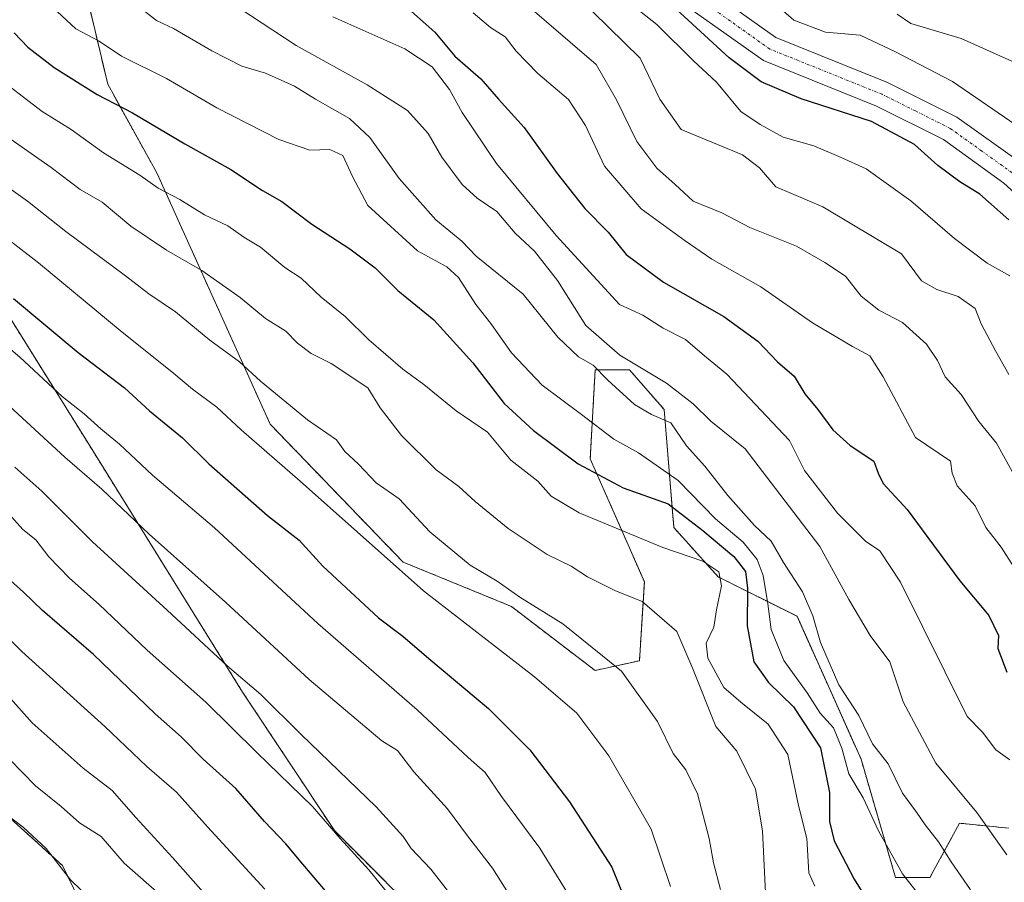
# Model space of a CAD drawing. Units: metres. Extents: x 634512 to 637964, y 4741312 to 4743693.
# Drawn here: x 635497 to 635677, y 4741674 to 4741831 of the extents above; entities that cross this region are included whole.
import ezdxf

# ---------------------------------------------------------------- set-up
doc = ezdxf.new("R2010")
doc.units = ezdxf.units.M
doc.header["$MEASUREMENT"] = 0
doc.linetypes.add('TRAZO_Y_PUNTO', pattern=[1, 0.5, -0.25, 0, -0.25])
doc.linetypes.add('TRAZOS', pattern=[0.75, 0.5, -0.25])
for name, color, linetype, lineweight in [('Arbolado forestal', 92, 'TRAZOS', 0), ('Arbolado forestal CxS', 92, 'Continuous', 0), ('Camino', 19, 'Continuous', 0), ('Camino Cxs', 19, 'Continuous', 0), ('Camino eje', 39, 'TRAZO_Y_PUNTO', 13), ('Curva de nivel maestra', 36, 'Continuous', 30), ('Curva de nivel normal', 36, 'Continuous', 0)]:
    doc.layers.add(name, color=color, linetype=linetype, lineweight=lineweight)

# ---------------------------------------------------------------- blocks, each defined once
blk = doc.blocks.new('*U150')
at = {"layer": 'Arbolado forestal CxS', "color": 92, "linetype": 'Continuous', "lineweight": 0}
for points in [[(635677.95, 4741683.72, 633.13), (635668.97, 4741684.62, 636.95), (635663.58, 4741674.73, 642.86), (635657.29, 4741674.73, 645.86), (635651, 4741696.31, 642.45), (635639.32, 4741722.39, 641.82), (635624.94, 4741729.58, 654.37), (635616.85, 4741738.57, 652.35), (635615.06, 4741760.15, 638.55), (635608.77, 4741767.35, 636.32), (635602.48, 4741767.35, 639.98), (635601.58, 4741751.16, 648.38), (635611.46, 4741728.68, 658.26), (635610.56, 4741714.29, 663.79), (635602.47, 4741712.5, 666.29), (635587.2, 4741724.19, 665.91), (635567.43, 4741732.28, 668.91), (635543.17, 4741757.46, 667.51), (635522.5, 4741803.32, 653.61), (635513.52, 4741819.5, 648.06), (635505.43, 4741853.67, 637.58)], [(635538.21, 4741528.64, 757.11), (635540.35, 4741556.45, 746.29), (635532.87, 4741581.04, 740.24), (635536.32, 4741610.74, 728.77), (635515.55, 4741655.76, 724.85), (635505.28, 4741676.9, 720.07), (635478.72, 4741700.89, 720.55), (635448.53, 4741736.84, 716.31), (635431.28, 4741759.84, 713.37), (635425.53, 4741784.28, 706.09), (635428.4, 4741798.66, 699.03), (635436.67, 4741826.21, 682.55), (635449.63, 4741826.21, 675.7), (635490.51, 4741785.16, 674.81), (635510.87, 4741752.51, 682.59), (635538.14, 4741708.56, 691.09), (635554.9, 4741683.28, 694.67), (635573.76, 4741664.39, 693.4), (635580.05, 4741646.41, 695.42), (635588.14, 4741638.32, 693.3), (635590.79, 4741633.37, 694.62), (635600.67, 4741606.39, 696.77), (635629.43, 4741562.33, 694.94), (635644.7, 4741528.16, 712.53)]]:
    blk.add_polyline3d(points, dxfattribs=at)
blk = doc.blocks.new('*U157')
at = {"layer": 'Curva de nivel normal', "color": 36, "linetype": 'Continuous', "lineweight": 0}
blk.add_polyline3d([(635678.17, 4741696.22, 630), (635675.58, 4741698.01, 630), (635673.16, 4741701.26, 630), (635670.36, 4741704.13, 630), (635658.19, 4741728.62, 630), (635654.4, 4741734.31, 630), (635651.84, 4741736.09, 630), (635646.69, 4741741.19, 630), (635640.68, 4741749.01, 630), (635637.94, 4741754.45, 630), (635626.52, 4741766.56, 630), (635622.42, 4741769.96, 630), (635618.98, 4741772.94, 630), (635614.88, 4741774.98, 630), (635611.19, 4741777.36, 630), (635606.9, 4741779.3, 630), (635595.38, 4741791.9, 630), (635584.46, 4741805.04, 630), (635578.19, 4741814.32, 630), (635575.9, 4741818.56, 630), (635572.72, 4741822.69, 630), (635567.75, 4741825.96, 630), (635554.62, 4741831.8, 630)], dxfattribs=at)
blk = doc.blocks.new('*U158')
at = {"layer": 'Curva de nivel normal', "color": 36, "linetype": 'Continuous', "lineweight": 0}
blk.add_polyline3d([(635520.22, 4741832.84, 640), (635522.44, 4741831.12, 640), (635525.51, 4741829.68, 640), (635532.5, 4741825.61, 640), (635538.02, 4741822.8, 640), (635542.32, 4741821.5, 640), (635547.64, 4741819.15, 640), (635551.46, 4741816.78, 640), (635557.66, 4741813.22, 640), (635561.39, 4741809.78, 640), (635566.71, 4741802.28, 640), (635573.39, 4741794.78, 640), (635578.14, 4741790.87, 640), (635580.78, 4741788.15, 640), (635589.32, 4741781.18, 640), (635595.65, 4741773.31, 640), (635599.43, 4741769.77, 640), (635602.12, 4741768.22, 640), (635604.77, 4741765.49, 640), (635609.67, 4741761.03, 640), (635612.77, 4741759.24, 640), (635616.26, 4741757.71, 640), (635619.12, 4741753.49, 640), (635622.5, 4741749.77, 640), (635626.7, 4741744.43, 640), (635631.58, 4741738.95, 640), (635634.61, 4741736.13, 640), (635636.87, 4741732.22, 640), (635640.3, 4741726.85, 640), (635642.22, 4741722.49, 640), (635643.59, 4741717.59, 640), (635646.96, 4741709.86, 640), (635650.62, 4741704.26, 640), (635653.1, 4741699.13, 640), (635655.97, 4741695.48, 640), (635658.55, 4741690.09, 640), (635661.15, 4741686.66, 640), (635662.73, 4741684.32, 640), (635665.15, 4741681.25, 640), (635667.46, 4741677.55, 640), (635671, 4741672.48, 640)], dxfattribs=at)
blk = doc.blocks.new('*U160')
at = {"layer": 'Curva de nivel normal', "color": 36, "linetype": 'Continuous', "lineweight": 0}
blk.add_polyline3d([(635483.58, 4741781.53, 680), (635497.52, 4741769.68, 680), (635505.19, 4741762.48, 680), (635509.26, 4741759.36, 680), (635512.28, 4741756.58, 680), (635515.69, 4741753.82, 680), (635521.7, 4741748.18, 680), (635533.02, 4741738.51, 680), (635551.9, 4741721.09, 680), (635570.01, 4741705.31, 680), (635579.32, 4741696.63, 680), (635582.41, 4741693.86, 680), (635585.4, 4741689.5, 680), (635592.41, 4741680.07, 680), (635599.26, 4741668.93, 680)], dxfattribs=at)
blk = doc.blocks.new('*U163')
at = {"layer": 'Curva de nivel normal', "color": 36, "linetype": 'Continuous', "lineweight": 0}
blk.add_polyline3d([(635480.12, 4741802.98, 670), (635500.92, 4741786.88, 670), (635515.8, 4741774.58, 670), (635525.61, 4741766.72, 670), (635528.98, 4741763.84, 670), (635533.45, 4741760.56, 670), (635537.9, 4741756.43, 670), (635548.62, 4741747.07, 670), (635571.16, 4741727.06, 670), (635591.4, 4741711.32, 670), (635599.14, 4741704.73, 670), (635604.95, 4741696.95, 670), (635612.7, 4741683.53, 670), (635616.24, 4741673.09, 670)], dxfattribs=at)
blk = doc.blocks.new('*U167')
at = {"layer": 'Curva de nivel normal', "color": 36, "linetype": 'Continuous', "lineweight": 0}
blk.add_polyline3d([(635493.73, 4741801.84, 665), (635498.92, 4741798.18, 665), (635505.86, 4741792.6, 665), (635516.8, 4741784.56, 665), (635521.04, 4741781.26, 665), (635525.88, 4741777.99, 665), (635532.19, 4741772.77, 665), (635537.57, 4741768.82, 665), (635541.41, 4741765.28, 665), (635549.99, 4741758.25, 665), (635555.29, 4741754.6, 665), (635556.81, 4741752.48, 665), (635559.32, 4741750.15, 665), (635562.5, 4741746.78, 665), (635566.71, 4741743.81, 665), (635572.3, 4741737.81, 665), (635579.7, 4741731.74, 665), (635584.61, 4741728.78, 665), (635588.76, 4741725.86, 665), (635596.6, 4741721.03, 665), (635607.28, 4741712.36, 665), (635613.84, 4741703.21, 665), (635616.73, 4741697.37, 665), (635619, 4741694.34, 665), (635621.18, 4741689.96, 665), (635623.29, 4741681.84, 665), (635624.09, 4741677.4, 665), (635625.35, 4741672.52, 665)], dxfattribs=at)
blk = doc.blocks.new('*U168')
at = {"layer": 'Curva de nivel normal', "color": 36, "linetype": 'Continuous', "lineweight": 0}
blk.add_polyline3d([(635495.58, 4741696.3, 715), (635500.37, 4741691.45, 715), (635505.05, 4741687.66, 715), (635508.35, 4741684.72, 715), (635512.36, 4741682.2, 715), (635516.55, 4741677.32, 715), (635523.5, 4741671.2, 715)], dxfattribs=at)
blk = doc.blocks.new('*U169')
at = {"layer": 'Curva de nivel normal', "color": 36, "linetype": 'Continuous', "lineweight": 0}
blk.add_polyline3d([(635493.55, 4741687.32, 720), (635498.11, 4741683.88, 720), (635502.28, 4741680.01, 720), (635506.72, 4741674.29, 720), (635512.67, 4741668.54, 720)], dxfattribs=at)
blk = doc.blocks.new('*U170')
at = {"layer": 'Curva de nivel normal', "color": 36, "linetype": 'Continuous', "lineweight": 0}
blk.add_polyline3d([(635496.6, 4741749.6, 690), (635501.53, 4741745.22, 690), (635510.75, 4741735.96, 690), (635524.37, 4741723.51, 690), (635535.34, 4741713.32, 690), (635541.44, 4741708.14, 690), (635548.86, 4741700.8, 690), (635562.53, 4741687.62, 690), (635567.47, 4741682.22, 690), (635568.93, 4741680.02, 690), (635572.47, 4741676.26, 690), (635576.39, 4741671.25, 690)], dxfattribs=at)
blk = doc.blocks.new('*U174')
at = {"layer": 'Curva de nivel normal', "color": 36, "linetype": 'Continuous', "lineweight": 0}
blk.add_polyline3d([(635677.6, 4741678.83, 635), (635672.13, 4741686.55, 635), (635664.66, 4741695.58, 635), (635658.68, 4741706.76, 635), (635656.26, 4741714.06, 635), (635652.67, 4741718.91, 635), (635648.75, 4741725.45, 635), (635643.46, 4741735.1, 635), (635629.84, 4741752.94, 635), (635623.6, 4741758.03, 635), (635620.37, 4741761.14, 635), (635615.49, 4741764.92, 635), (635607, 4741770.05, 635), (635600.76, 4741775.48, 635), (635595.61, 4741783.66, 635), (635591.41, 4741789.01, 635), (635587.86, 4741792.3, 635), (635584.52, 4741796.28, 635), (635580.95, 4741798.68, 635), (635578.22, 4741801.21, 635), (635574.53, 4741806.18, 635), (635572.02, 4741810.54, 635), (635568.21, 4741814.69, 635), (635560.9, 4741819.37, 635), (635547.92, 4741826.56, 635), (635537.48, 4741833.47, 635)], dxfattribs=at)
blk = doc.blocks.new('*U176')
at = {"layer": 'Curva de nivel normal', "color": 36, "linetype": 'Continuous', "lineweight": 0}
blk.add_polyline3d([(635503.44, 4741833.55, 645), (635507.71, 4741829.64, 645), (635511.98, 4741827.37, 645), (635516.04, 4741824.63, 645), (635524.26, 4741820.53, 645), (635533.43, 4741815.18, 645), (635544.74, 4741809.41, 645), (635550.41, 4741807.45, 645), (635554.08, 4741807.58, 645), (635556.42, 4741806.48, 645), (635558.22, 4741802.66, 645), (635560.97, 4741797.35, 645), (635570.07, 4741789.08, 645), (635575.41, 4741786.18, 645), (635577.55, 4741784.22, 645), (635580.68, 4741779.29, 645), (635583.43, 4741775.84, 645), (635587.22, 4741770.5, 645), (635592.79, 4741764.57, 645), (635600.01, 4741759.22, 645), (635605.87, 4741754.74, 645), (635610.38, 4741752.22, 645), (635617.65, 4741747.18, 645), (635624.44, 4741740.21, 645), (635629.46, 4741735.9, 645), (635632.04, 4741732.75, 645), (635633.12, 4741729.81, 645), (635634.01, 4741724.67, 645), (635634.57, 4741720, 645), (635636.89, 4741714.32, 645), (635641.16, 4741708.44, 645), (635643.56, 4741704.72, 645), (635645.97, 4741702.06, 645), (635647.51, 4741698.3, 645), (635648.79, 4741693.65, 645), (635651.36, 4741689.28, 645), (635654.19, 4741683.22, 645), (635658.55, 4741675.38, 645), (635662.32, 4741670.56, 645)], dxfattribs=at)
blk = doc.blocks.new('*U179')
at = {"layer": 'Curva de nivel normal', "color": 36, "linetype": 'Continuous', "lineweight": 0}
blk.add_polyline3d([(635678.13, 4741784.56, 605), (635674.01, 4741786.82, 605), (635668.03, 4741791.33, 605), (635660.09, 4741798.24, 605), (635651.96, 4741804.06, 605), (635647.38, 4741806.15, 605), (635642.37, 4741808.29, 605), (635636.77, 4741809.82, 605), (635632.6, 4741812.16, 605), (635629.09, 4741814.52, 605), (635624.62, 4741819.86, 605), (635620.42, 4741823.77, 605), (635613.74, 4741830.39, 605), (635598.59, 4741842.37, 605)], dxfattribs=at)
blk = doc.blocks.new('*U182')
at = {"layer": 'Curva de nivel normal', "color": 36, "linetype": 'Continuous', "lineweight": 0}
blk.add_polyline3d([(635495.02, 4741741.62, 695), (635498.05, 4741738.21, 695), (635500.41, 4741736.32, 695), (635502.76, 4741733.22, 695), (635506.55, 4741729.36, 695), (635511.96, 4741724.54, 695), (635520.7, 4741716.19, 695), (635531.44, 4741706.73, 695), (635540.71, 4741697.53, 695), (635550.9, 4741687.66, 695), (635555.94, 4741681.83, 695), (635561.18, 4741676.13, 695), (635568.97, 4741666.53, 695)], dxfattribs=at)
blk = doc.blocks.new('*U188')
at = {"layer": 'Curva de nivel normal', "color": 36, "linetype": 'Continuous', "lineweight": 0}
blk.add_polyline3d([(635487.4, 4741726.4, 705), (635497.88, 4741715.94, 705), (635513, 4741702.26, 705), (635520.65, 4741694.96, 705), (635526.06, 4741690.32, 705), (635531.75, 4741683.98, 705), (635542.17, 4741672.58, 705)], dxfattribs=at)
blk = doc.blocks.new('*U189')
at = {"layer": 'Curva de nivel normal', "color": 36, "linetype": 'Continuous', "lineweight": 0}
blk.add_polyline3d([(635642.55, 4741673.13, 655), (635641.47, 4741675.58, 655), (635641.12, 4741681.83, 655), (635639.58, 4741687.84, 655), (635637.62, 4741697.19, 655), (635634.06, 4741702.71, 655), (635629.06, 4741706.7, 655), (635625.95, 4741709.38, 655), (635623.04, 4741714.74, 655), (635622.76, 4741717.51, 655), (635624.12, 4741720.39, 655), (635624.65, 4741723.57, 655), (635625.51, 4741727.94, 655), (635625.06, 4741730.53, 655), (635622.12, 4741732.44, 655), (635614.8, 4741734.92, 655), (635599.59, 4741741.3, 655), (635594.47, 4741744.32, 655), (635592.03, 4741747.03, 655), (635587.1, 4741750.9, 655), (635582.84, 4741755.98, 655), (635577.11, 4741759.92, 655), (635571.21, 4741764.72, 655), (635567.39, 4741767.48, 655), (635561.18, 4741772.85, 655), (635556.84, 4741777.08, 655), (635552.51, 4741780.65, 655), (635548.85, 4741784.08, 655), (635545.85, 4741786.04, 655), (635541.4, 4741789.76, 655), (635538.37, 4741791.58, 655), (635535.42, 4741793.66, 655), (635531.22, 4741795.66, 655), (635526.66, 4741798.44, 655), (635522.75, 4741800.53, 655), (635519.4, 4741802.88, 655), (635512.73, 4741807, 655), (635506.86, 4741811.24, 655), (635501.54, 4741814.54, 655), (635491.84, 4741821.95, 655)], dxfattribs=at)
blk = doc.blocks.new('*U190')
at = {"layer": 'Curva de nivel normal', "color": 36, "linetype": 'Continuous', "lineweight": 0}
blk.add_polyline3d([(635495.6, 4741760.73, 685), (635505.69, 4741751.43, 685), (635512.46, 4741745.57, 685), (635521.07, 4741737.39, 685), (635535.02, 4741724.94, 685), (635550.31, 4741710.84, 685), (635563.54, 4741699.64, 685), (635566.41, 4741697.88, 685), (635569.42, 4741694.02, 685), (635575.52, 4741687.24, 685), (635579.21, 4741682.33, 685), (635583.77, 4741676.45, 685), (635590.29, 4741665.99, 685)], dxfattribs=at)
blk = doc.blocks.new('*U193')
at = {"layer": 'Curva de nivel normal', "color": 36, "linetype": 'Continuous', "lineweight": 0}
blk.add_polyline3d([(635584.14, 4741839.08, 615), (635602.67, 4741823.13, 615), (635606.35, 4741816.68, 615), (635610.06, 4741809.06, 615), (635613.73, 4741804.2, 615), (635617.08, 4741801.18, 615), (635620.37, 4741798.14, 615), (635625.62, 4741796.05, 615), (635630.71, 4741793.37, 615), (635639.25, 4741789.95, 615), (635644.41, 4741786.96, 615), (635648.17, 4741784.46, 615), (635651.04, 4741780.84, 615), (635654.24, 4741778.25, 615), (635658.57, 4741776.01, 615), (635662.96, 4741772.06, 615), (635664.95, 4741769.05, 615), (635666.35, 4741766.12, 615), (635669.29, 4741762.87, 615), (635672.48, 4741757.94, 615), (635675.73, 4741754, 615), (635678.6, 4741748.79, 615)], dxfattribs=at)
blk = doc.blocks.new('*U194')
at = {"layer": 'Curva de nivel normal', "color": 36, "linetype": 'Continuous', "lineweight": 0}
blk.add_polyline3d([(635494.82, 4741708.49, 710), (635499.76, 4741702.93, 710), (635509.07, 4741694.66, 710), (635514.34, 4741690.62, 710), (635518.65, 4741685.68, 710), (635525.32, 4741678.36, 710), (635531.9, 4741670.93, 710)], dxfattribs=at)
blk = doc.blocks.new('*U195')
at = {"layer": 'Curva de nivel normal', "color": 36, "linetype": 'Continuous', "lineweight": 0}
blk.add_polyline3d([(635602.07, 4741832.72, 610), (635610.68, 4741824.28, 610), (635614.26, 4741816.76, 610), (635618.19, 4741811.25, 610), (635629.34, 4741806.64, 610), (635632.47, 4741804.23, 610), (635635.47, 4741800.76, 610), (635644.04, 4741797.11, 610), (635658.41, 4741788.57, 610), (635662.05, 4741783.63, 610), (635664.83, 4741782.03, 610), (635668.74, 4741780.76, 610), (635671.81, 4741778.58, 610), (635672.93, 4741775.78, 610), (635675.55, 4741770.83, 610), (635677.96, 4741766.53, 610)], dxfattribs=at)
blk = doc.blocks.new('*U197')
at = {"layer": 'Curva de nivel normal', "color": 36, "linetype": 'Continuous', "lineweight": 0}
blk.add_polyline3d([(635580.24, 4741832.55, 620), (635583.39, 4741829.86, 620), (635586.04, 4741828.14, 620), (635588.08, 4741825.52, 620), (635592.01, 4741821.44, 620), (635597.62, 4741816.72, 620), (635600.72, 4741811.97, 620), (635604.16, 4741804.53, 620), (635610.88, 4741796.76, 620), (635618.9, 4741790.92, 620), (635623.77, 4741787.58, 620), (635632.69, 4741782.54, 620), (635642.15, 4741775.95, 620), (635649.42, 4741771.63, 620), (635652.62, 4741769.92, 620), (635655.04, 4741766.1, 620), (635660.93, 4741755.03, 620), (635667.34, 4741750.69, 620), (635667.61, 4741748.54, 620), (635668.56, 4741746.19, 620), (635671.85, 4741742.56, 620), (635673.77, 4741738.62, 620), (635676.6, 4741735.02, 620), (635678.82, 4741731.45, 620)], dxfattribs=at)
blk = doc.blocks.new('*U202')
at = {"layer": 'Curva de nivel normal', "color": 36, "linetype": 'Continuous', "lineweight": 0}
blk.add_polyline3d([(635489, 4741814.22, 660), (635503.22, 4741804.33, 660), (635508.51, 4741800.29, 660), (635512.54, 4741797.98, 660), (635517.74, 4741793.6, 660), (635524.24, 4741789.24, 660), (635530.73, 4741785.51, 660), (635537.72, 4741780.55, 660), (635542.35, 4741776.74, 660), (635546.02, 4741774.45, 660), (635548.14, 4741772.22, 660), (635550.68, 4741770.38, 660), (635554.31, 4741768.52, 660), (635561.01, 4741764.07, 660), (635563.26, 4741760.41, 660), (635567.12, 4741755.38, 660), (635573.47, 4741749.14, 660), (635577.63, 4741746.07, 660), (635580.57, 4741743.33, 660), (635586.59, 4741738.44, 660), (635593.73, 4741733.67, 660), (635598.08, 4741731.55, 660), (635601.08, 4741729.6, 660), (635606.08, 4741727.09, 660), (635611.08, 4741725.08, 660), (635617.36, 4741719.59, 660), (635620.28, 4741712.79, 660), (635624.5, 4741702.27, 660), (635628.32, 4741697.75, 660), (635631.72, 4741690.82, 660), (635633.03, 4741683.26, 660), (635633.64, 4741670.65, 660)], dxfattribs=at)
blk = doc.blocks.new('*U231')
at = {"layer": 'Curva de nivel maestra', "color": 36, "linetype": 'Continuous', "lineweight": 30}
blk.add_polyline3d([(635554.68, 4741670.65, 700), (635549.14, 4741677.12, 700), (635546.05, 4741680.88, 700), (635542.11, 4741684.92, 700), (635536.89, 4741690.98, 700), (635530.92, 4741696.3, 700), (635526.92, 4741700.41, 700), (635522.19, 4741704.56, 700), (635510.91, 4741715.42, 700), (635501.65, 4741723.43, 700), (635498.16, 4741726.82, 700), (635494.64, 4741729.98, 700)], dxfattribs=at)
blk = doc.blocks.new('*U232')
at = {"layer": 'Curva de nivel maestra', "color": 36, "linetype": 'Continuous', "lineweight": 30}
blk.add_polyline3d([(635496.46, 4741828.86, 650), (635498.93, 4741826.25, 650), (635503.74, 4741822.56, 650), (635511.58, 4741817.65, 650), (635518.08, 4741814.26, 650), (635527.6, 4741808.62, 650), (635536.01, 4741803.94, 650), (635541.78, 4741800.11, 650), (635545.28, 4741798.12, 650), (635550.79, 4741793.97, 650), (635557.74, 4741789.46, 650), (635562.32, 4741785.98, 650), (635566.49, 4741781.87, 650), (635573.06, 4741776.5, 650), (635580.15, 4741768.64, 650), (635585.86, 4741761.24, 650), (635591.23, 4741756.3, 650), (635599.39, 4741750.22, 650), (635607.6, 4741745.86, 650), (635615.82, 4741742.89, 650), (635622.1, 4741738.03, 650), (635627.81, 4741733.29, 650), (635629.94, 4741730.57, 650), (635630.31, 4741727.55, 650), (635630.2, 4741720.67, 650), (635631.46, 4741714.1, 650), (635634.1, 4741710.33, 650), (635638.65, 4741705.86, 650), (635643.62, 4741698.39, 650), (635645.26, 4741690.24, 650), (635645.27, 4741684.91, 650), (635646.07, 4741681.41, 650), (635649.77, 4741674.39, 650), (635658.36, 4741660.53, 650)], dxfattribs=at)
blk = doc.blocks.new('*U237')
at = {"layer": 'Curva de nivel maestra', "color": 36, "linetype": 'Continuous', "lineweight": 30}
blk.add_polyline3d([(635496.31, 4741780.42, 675), (635508.11, 4741770.55, 675), (635516.62, 4741764.06, 675), (635521.14, 4741759.92, 675), (635527.2, 4741754.98, 675), (635532.01, 4741750.2, 675), (635542.67, 4741740.77, 675), (635548.44, 4741736.29, 675), (635552.8, 4741731.57, 675), (635562.96, 4741722.13, 675), (635567.41, 4741718.78, 675), (635572.14, 4741714.66, 675), (635583.02, 4741705.57, 675), (635590.57, 4741698.03, 675), (635597.79, 4741688.55, 675), (635605.5, 4741676.62, 675), (635608.06, 4741670.26, 675)], dxfattribs=at)
blk = doc.blocks.new('*U243')
at = {"layer": 'Curva de nivel maestra', "color": 36, "linetype": 'Continuous', "lineweight": 30}
blk.add_polyline3d([(635567.35, 4741834.23, 625), (635573.24, 4741829, 625), (635576.85, 4741824.62, 625), (635581.64, 4741820.48, 625), (635584.85, 4741816.76, 625), (635589.52, 4741811.58, 625), (635595.52, 4741803.18, 625), (635600.57, 4741796.84, 625), (635604.88, 4741792.51, 625), (635608.16, 4741788.4, 625), (635614.97, 4741783.39, 625), (635625.96, 4741777.08, 625), (635632.14, 4741772.6, 625), (635635.78, 4741768.86, 625), (635638.77, 4741766.22, 625), (635640.77, 4741763, 625), (635643.11, 4741760.14, 625), (635645.87, 4741756.41, 625), (635649, 4741753.58, 625), (635653.34, 4741750.73, 625), (635654.15, 4741748.54, 625), (635655.02, 4741746.62, 625), (635659.42, 4741741.87, 625), (635669.04, 4741728.84, 625), (635674.3, 4741722.53, 625), (635676.08, 4741718.91, 625), (635675.95, 4741716.53, 625), (635677.6, 4741712.18, 625)], dxfattribs=at)
blk = doc.blocks.new('*U246')
at = {"layer": 'Camino Cxs', "color": 19, "linetype": 'Continuous', "lineweight": 0}
for points in [[(635515.39, 4741916.29, 599.99), (635519.32, 4741910.44, 600.38), (635540.52, 4741890.08, 599.94), (635544.08, 4741881.49, 599.61), (635552.27, 4741867.98, 600.49), (635553.04, 4741867.34, 600.55), (635553.93, 4741866.84, 600.57), (635556.53, 4741866.09, 600.42), (635570.45, 4741864.34, 600.81), (635579, 4741861.49, 600.65), (635617.51, 4741840.8, 598.38), (635635.48, 4741828.04, 597.02), (635655.8, 4741819.85, 596.55), (635668.49, 4741813.5, 596.6), (635680.08, 4741805.19, 596.55)], [(635687.98, 4741791.54, 596.87), (635677.07, 4741801.47, 596.88), (635666.02, 4741809.4, 596.93), (635653.83, 4741815.49, 597.76), (635633.18, 4741823.82, 597.24), (635614.99, 4741836.73, 599.42), (635577.1, 4741857.09, 602.93), (635569.39, 4741859.66, 601.7), (635555.56, 4741861.4, 603.44), (635552.07, 4741862.41, 603.48), (635550.32, 4741863.39, 603.37), (635548.6, 4741864.81, 604.06), (635539.81, 4741879.33, 601.89), (635536.49, 4741887.33, 600.5), (635515.64, 4741907.35, 603.34), (635511.18, 4741914, 601.63), (635506.76, 4741924.28, 601.39)]]:
    blk.add_polyline3d(points, dxfattribs=at)

msp = doc.modelspace()

# ---------------------------------------------------------------- linework, layer by layer
at = {"layer": 'Arbolado forestal', "color": 92, "linetype": 'TRAZOS', "lineweight": 0}
for points in [[(635677.95, 4741683.72, 633.13), (635668.97, 4741684.62, 636.95), (635663.58, 4741674.73, 642.86), (635657.29, 4741674.73, 645.86), (635651, 4741696.31, 642.45), (635639.32, 4741722.39, 641.82), (635624.94, 4741729.58, 654.37), (635616.85, 4741738.57, 652.35), (635615.06, 4741760.15, 638.55), (635608.77, 4741767.35, 636.32), (635602.48, 4741767.35, 639.98), (635601.58, 4741751.16, 648.38), (635611.46, 4741728.68, 658.26), (635610.56, 4741714.29, 663.79), (635602.47, 4741712.5, 666.29), (635587.2, 4741724.19, 665.91), (635567.43, 4741732.28, 668.91), (635543.17, 4741757.46, 667.51), (635522.5, 4741803.32, 653.61), (635513.52, 4741819.5, 648.06), (635505.43, 4741853.67, 637.58)], [(635601.81, 4741333.05, 808.82), (635594.89, 4741348.98, 806.05), (635594.89, 4741384.27, 793.93), (635584.19, 4741406.72, 790.66), (635567.08, 4741417.42, 793.28), (635554.25, 4741455.92, 780.12), (635544.63, 4741488, 770.12), (635538.21, 4741528.64, 757.11), (635540.35, 4741556.45, 746.29), (635532.87, 4741581.04, 740.24), (635536.32, 4741610.74, 728.77), (635515.55, 4741655.76, 724.85), (635505.28, 4741676.9, 720.07), (635478.72, 4741700.89, 720.55), (635448.53, 4741736.84, 716.31), (635431.28, 4741759.84, 713.37), (635425.53, 4741784.28, 706.09), (635428.4, 4741798.66, 699.03), (635436.67, 4741826.21, 682.55)], [(635601.81, 4741333.05, 808.82), (635594.89, 4741348.98, 806.05), (635594.89, 4741384.27, 793.93), (635584.19, 4741406.72, 790.66), (635567.08, 4741417.42, 793.28), (635554.25, 4741455.92, 780.12), (635544.63, 4741488, 770.12), (635538.21, 4741528.64, 757.11), (635540.35, 4741556.45, 746.29), (635532.87, 4741581.04, 740.24), (635536.32, 4741610.74, 728.77), (635515.55, 4741655.76, 724.85), (635505.28, 4741676.9, 720.07), (635478.72, 4741700.89, 720.55), (635448.53, 4741736.84, 716.31), (635431.28, 4741759.84, 713.37), (635425.53, 4741784.28, 706.09), (635428.4, 4741798.66, 699.03), (635436.67, 4741826.21, 682.55)], [(635449.63, 4741826.21, 675.7), (635490.51, 4741785.16, 674.81), (635510.87, 4741752.51, 682.59), (635538.14, 4741708.56, 691.09), (635554.89, 4741683.28, 694.67), (635573.76, 4741664.39, 693.4), (635580.05, 4741646.41, 695.42), (635588.14, 4741638.32, 693.3), (635590.79, 4741633.37, 694.62), (635600.67, 4741606.39, 696.77), (635629.43, 4741562.33, 694.94), (635644.7, 4741528.16, 712.53), (635647.4, 4741514.67, 720.21), (635654.58, 4741504.78, 720.11), (635659.98, 4741505.68, 715.02), (635667.16, 4741504.78, 706.49), (635670.76, 4741495.79, 708.92), (635672.56, 4741485, 721.18), (635671.66, 4741467.92, 733.53), (635675.25, 4741445.44, 732.25), (635683.34, 4741431.05, 728.77)]]:
    msp.add_polyline3d(points, dxfattribs=at)
at = {"layer": 'Arbolado forestal CxS', "color": 92, "linetype": 'Continuous', "lineweight": 0}
for points in [[(635644.7, 4741528.16, 712.53), (635629.43, 4741562.33, 694.94), (635600.67, 4741606.39, 696.77), (635590.79, 4741633.37, 694.62), (635588.14, 4741638.32, 693.3), (635580.05, 4741646.41, 695.42), (635573.76, 4741664.39, 693.4), (635554.9, 4741683.28, 694.67), (635538.14, 4741708.56, 691.09), (635510.87, 4741752.51, 682.59), (635490.51, 4741785.16, 674.81), (635449.63, 4741826.21, 675.7), (635445.36, 4741836.18, 673.86), (635448.64, 4741854.22, 664.84), (635433.07, 4741871.43, 663.68), (635416.67, 4741882.91, 665.53), (635400.27, 4741896.85, 666.33), (635386.34, 4741913.24, 662.6), (635362.56, 4741914.88, 662.38), (635328.13, 4741913.24, 658.15), (635301.9, 4741912.42, 653.59)], [(635505.43, 4741853.67, 637.58), (635513.52, 4741819.5, 648.06), (635522.5, 4741803.32, 653.61), (635543.17, 4741757.46, 667.51), (635567.43, 4741732.28, 668.91), (635587.2, 4741724.19, 665.91), (635602.47, 4741712.5, 666.29), (635610.56, 4741714.29, 663.79), (635611.46, 4741728.68, 658.26), (635601.58, 4741751.16, 648.38), (635602.48, 4741767.35, 639.98), (635608.77, 4741767.35, 636.32), (635615.06, 4741760.15, 638.55), (635616.85, 4741738.57, 652.35), (635624.94, 4741729.58, 654.37), (635639.32, 4741722.39, 641.82), (635651, 4741696.31, 642.45), (635657.29, 4741674.73, 645.86), (635663.58, 4741674.73, 642.86), (635668.97, 4741684.62, 636.95), (635677.95, 4741683.72, 633.13)], [(635243.3, 4741804.03, 670.28), (635317.1, 4741800.59, 703.24), (635330.83, 4741781.7, 718.6), (635365.16, 4741788.57, 726.21), (635404.84, 4741816.45, 704.33), (635418.74, 4741826.21, 691.4), (635436.67, 4741826.21, 682.55), (635436.67, 4741826.21, 682.55), (635428.4, 4741798.66, 699.03), (635425.53, 4741784.28, 706.09), (635431.28, 4741759.84, 713.37), (635448.53, 4741736.84, 716.31), (635478.72, 4741700.89, 720.55), (635505.28, 4741676.9, 720.07), (635515.55, 4741655.76, 724.85), (635536.32, 4741610.74, 728.77), (635532.87, 4741581.04, 740.24), (635540.35, 4741556.45, 746.29), (635538.21, 4741528.64, 757.11)]]:
    msp.add_polyline3d(points, dxfattribs=at)
at = {"layer": 'Camino', "color": 19, "linetype": 'Continuous', "lineweight": 0}
for points in [[(635687.98, 4741791.54, 596.87), (635677.07, 4741801.47, 596.88), (635666.02, 4741809.4, 596.93), (635653.83, 4741815.49, 597.76), (635633.18, 4741823.82, 597.24), (635614.99, 4741836.73, 599.42), (635577.1, 4741857.09, 602.93), (635569.39, 4741859.66, 601.7), (635555.56, 4741861.4, 603.44), (635552.07, 4741862.41, 603.48), (635550.32, 4741863.39, 603.37), (635548.6, 4741864.81, 604.06), (635539.81, 4741879.33, 601.89), (635536.49, 4741887.33, 600.5), (635515.64, 4741907.35, 603.34), (635511.18, 4741914, 601.63), (635506.76, 4741924.28, 601.39)], [(635515.39, 4741916.29, 599.99), (635519.32, 4741910.44, 600.38), (635540.52, 4741890.08, 599.94), (635544.08, 4741881.49, 599.61), (635552.27, 4741867.98, 600.49), (635553.04, 4741867.34, 600.55), (635553.93, 4741866.84, 600.57), (635556.53, 4741866.09, 600.42), (635570.45, 4741864.34, 600.81), (635579, 4741861.49, 600.65), (635617.51, 4741840.8, 598.38), (635635.48, 4741828.04, 597.02), (635655.8, 4741819.85, 596.55), (635668.49, 4741813.5, 596.6), (635680.08, 4741805.19, 596.55)]]:
    msp.add_polyline3d(points, dxfattribs=at)
at = {"layer": 'Camino eje', "color": 39, "linetype": 'TRAZO_Y_PUNTO', "lineweight": 13}
msp.add_polyline3d([(635678.58, 4741803.33, 596.47), (635673.05, 4741807.3, 596.54), (635667.26, 4741811.45, 596.64), (635660.91, 4741814.63, 596.6), (635654.82, 4741817.67, 596.81), (635644.66, 4741821.77, 596.86), (635634.33, 4741825.93, 597.11), (635625.24, 4741832.39, 597.91), (635616.25, 4741838.77, 598.52), (635578.05, 4741859.29, 601.12), (635569.92, 4741862, 601.45), (635556.05, 4741863.75, 601), (635553, 4741864.63, 601.2), (635552.13, 4741865.12, 601.19), (635551.49, 4741865.53, 601.18), (635550.44, 4741866.4, 601.51), (635546.04, 4741873.66, 600.25), (635541.95, 4741880.41, 600.07), (635540.29, 4741884.41, 600.46), (635538.51, 4741888.71, 600.11), (635517.48, 4741908.9, 600.69), (635515.25, 4741912.22, 601.19), (635513.29, 4741915.15, 600.77), (635508.86, 4741925.44, 601.23)], dxfattribs=at)
at = {"layer": 'Curva de nivel maestra', "color": 36, "linetype": 'Continuous', "lineweight": 30}
msp.add_polyline3d([(635677.98, 4741794.75, 600), (635672.65, 4741799.42, 600), (635669.01, 4741801.7, 600), (635664.99, 4741804.66, 600), (635660.77, 4741808.53, 600), (635652.9, 4741812.71, 600), (635640.08, 4741816.86, 600), (635632.76, 4741819.94, 600), (635626.96, 4741824.3, 600), (635616.5, 4741833.94, 600)], dxfattribs=at)
at = {"layer": 'Curva de nivel normal', "color": 36, "linetype": 'Continuous', "lineweight": 0}
for points in [[(635680.29, 4741811.39, 595), (635667.7, 4741819.98, 595), (635657.27, 4741825.42, 595), (635650.85, 4741828.46, 595), (635644.52, 4741829.03, 595), (635638.76, 4741831.17, 595), (635634.5, 4741834.99, 595)], [(635657.59, 4741832.32, 590), (635660.08, 4741830.58, 590), (635669.28, 4741827.86, 590), (635680.27, 4741822.91, 590)]]:
    msp.add_polyline3d(points, dxfattribs=at)

# ---------------------------------------------------------------- block references
at = {"layer": 'Arbolado forestal CxS', "color": 92, "linetype": 'Continuous', "lineweight": 0}
msp.add_blockref('*U150', (0, 0), dxfattribs=at)
at = {"layer": 'Camino Cxs', "color": 19, "linetype": 'Continuous', "lineweight": 0}
msp.add_blockref('*U246', (0, 0), dxfattribs=at)
at = {"layer": 'Curva de nivel maestra', "color": 36, "linetype": 'Continuous', "lineweight": 30}
for name in ['*U237', '*U243', '*U232', '*U231']:
    msp.add_blockref(name, (0, 0), dxfattribs=at)
at = {"layer": 'Curva de nivel normal', "color": 36, "linetype": 'Continuous', "lineweight": 0}
for name in ['*U157', '*U197', '*U193', '*U179', '*U195', '*U174', '*U158', '*U176', '*U189', '*U202', '*U167', '*U163', '*U160', '*U190', '*U170', '*U182', '*U188', '*U194', '*U168', '*U169']:
    msp.add_blockref(name, (0, 0), dxfattribs=at)

doc.saveas('drawing.dxf')
